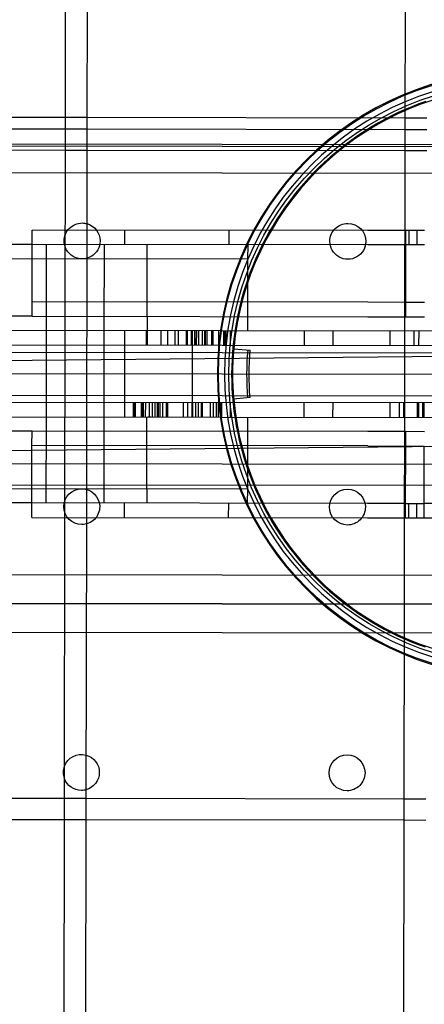
# Model space of a CAD drawing. Units: inches. Extents: x 689 to 1527, y -490 to 333.
# Drawn here: x 1152 to 1156, y -6 to 3 of the extents above; entities that cross this region are included whole.
import ezdxf

# ---------------------------------------------------------------- set-up
doc = ezdxf.new("R2010")
doc.units = ezdxf.units.IN
doc.header["$LTSCALE"] = 500
doc.header["$MEASUREMENT"] = 0
doc.layers.add('Make2D', color=7, linetype='Continuous', true_color=0x000000)

msp = doc.modelspace()

# ---------------------------------------------------------------- linework, layer by layer
at = {"layer": 'Make2D', "color": 18, "lineweight": -3, "true_color": 0x000000}
for p, q in [((1152.8315, 2.1139), (1152.8354, 4.839)), ((1153.0229, 4.839), (1153.019, 2.1138)), ((1155.7895, 2.1096), (1155.7934, 4.8351)), ((1150.0612, 2.2183), (1152.8316, 2.2146)), ((1152.8316, 2.2146), (1153.0193, 2.2143)), ((1153.0193, 2.2143), (1155.7896, 2.2105)), ((1155.7896, 2.2105), (1155.9771, 2.2103)), ((1150.0611, 2.1179), (1152.8316, 2.1139)), ((1152.8267, -1.2269), (1152.8315, 2.1139)), ((1152.8316, 2.1139), (1153.0188, 2.1136)), ((1153.019, 2.1138), (1153.0187, 1.9262)), ((1153.019, 2.1136), (1155.7895, 2.1096)), ((1155.7808, -3.9036), (1155.7895, 2.1096)), ((1155.7895, 2.1096), (1155.977, 2.1094)), ((1106.5721, 2.0276), (1178.5717, 1.9295)), ((1143.5721, 1.9956), (1159.5721, 1.9726)), ((1152.8313, 1.9264), (1150.0608, 1.9304)), ((1153.0188, 1.9261), (1152.8313, 1.9264)), ((1153.0187, 1.9259), (1153.0141, -1.3253)), ((1155.7892, 1.9221), (1153.0188, 1.9261)), ((1155.9769, 1.9219), (1155.7892, 1.9221)), ((1106.5718, 1.7988), (1178.5717, 1.6952)), ((1152.543, 1.1081), (1152.5431, 1.2331)), ((1155.465, 1.2292), (1152.5431, 1.2331)), ((1153.3497, 1.1071), (1153.3499, 1.2321)), ((1154.2556, 1.1058), (1154.2558, 1.2308)), ((1155.7931, 1.2288), (1155.465, 1.2292)), ((1155.7931, 1.2288), (1155.793, 1.1038)), ((1155.9579, 1.2285), (1155.7931, 1.2288)), ((1155.8246, 1.1037), (1155.8248, 1.2287)), ((1155.8897, 1.2286), (1155.8895, 1.1036)), ((1152.543, 1.1081), (1151.5765, 1.1095)), ((1152.5423, 0.6081), (1152.543, 1.1081)), ((1155.4648, 1.1042), (1152.543, 1.1081)), ((1152.6678, 0.983), (1152.668, 1.108)), ((1153.168, 1.1073), (1153.1678, 0.9823)), ((1153.5428, 0.9818), (1153.543, 1.1068)), ((1154.418, 1.1056), (1154.4178, 0.9806)), ((1155.793, 1.1038), (1155.4648, 1.1042)), ((1155.793, 1.1038), (1155.7923, 0.6038)), ((1155.958, 1.1035), (1155.793, 1.1038)), ((1154.4178, 0.9806), (1151.4178, 0.9847)), ((1152.6671, 0.483), (1152.6678, 0.983)), ((1153.1678, 0.9823), (1153.1671, 0.4823)), ((1153.5421, 0.4818), (1153.5428, 0.9818)), ((1154.4178, 0.9806), (1154.4171, 0.4806)), ((1152.5421, 0.4831), (1152.5423, 0.6081)), ((1155.4642, 0.6042), (1152.5423, 0.6081)), ((1155.7923, 0.6038), (1155.4642, 0.6042)), ((1155.7923, 0.6038), (1155.7921, 0.4788)), ((1155.9572, 0.6035), (1155.7923, 0.6038)), ((1152.5421, 0.4831), (1151.4171, 0.4847)), ((1152.5421, 0.4831), (1155.464, 0.4792)), ((1152.667, 0.358), (1152.6671, 0.483)), ((1153.1671, 0.4823), (1153.167, 0.3573)), ((1153.5421, 0.4818), (1153.542, 0.3568)), ((1154.4171, 0.4806), (1154.417, 0.3556)), ((1155.464, 0.4792), (1155.7921, 0.4788)), ((1155.7921, 0.4788), (1155.957, 0.4785)), ((1187.8189, 0.3104), (1148.3189, 0.3639)), ((1152.6668, 0.233), (1152.667, 0.358)), ((1153.167, 0.3573), (1153.1668, 0.2323)), ((1153.3495, 0.2321), (1153.3497, 0.3571)), ((1153.5367, 0.2318), (1153.5369, 0.3568)), ((1153.5464, 0.2318), (1153.5465, 0.3568)), ((1153.6636, 0.2316), (1153.6638, 0.3566)), ((1153.7233, 0.2315), (1153.7234, 0.3565)), ((1153.7865, 0.2315), (1153.7866, 0.3565)), ((1153.7868, 0.2315), (1153.787, 0.3565)), ((1153.8165, 0.2314), (1153.8166, 0.3564)), ((1153.8852, 0.2313), (1153.8854, 0.3563)), ((1153.8947, 0.2313), (1153.8948, 0.3563)), ((1153.9302, 0.2313), (1153.9304, 0.3563)), ((1153.9367, 0.2313), (1153.9369, 0.3563)), ((1153.9387, 0.2313), (1153.9389, 0.3563)), ((1153.9564, 0.3562), (1153.9562, 0.2312)), ((1153.961, 0.2312), (1153.9611, 0.3562)), ((1153.974, 0.2312), (1153.9742, 0.3562)), ((1153.9941, 0.2312), (1153.9943, 0.3562)), ((1154.0238, 0.2311), (1154.024, 0.3561)), ((1154.0463, 0.2311), (1154.0465, 0.3561)), ((1154.051, 0.2311), (1154.0512, 0.356)), ((1154.064, 0.2311), (1154.0642, 0.3561)), ((1154.1067, 0.231), (1154.1069, 0.356)), ((1154.1091, 0.231), (1154.1092, 0.356)), ((1154.1162, 0.231), (1154.1164, 0.356)), ((1154.1659, 0.231), (1154.1661, 0.356)), ((1154.2098, 0.2309), (1154.2099, 0.3559)), ((1154.2146, 0.3559), (1154.2144, 0.2309)), ((1154.2198, 0.3559), (1154.2197, 0.2309)), ((1154.2293, 0.2309), (1154.2295, 0.3559)), ((1154.2669, 0.3558), (1154.2667, 0.2308)), ((1154.9113, 0.2299), (1154.9115, 0.3549)), ((1155.1613, 0.2296), (1155.1615, 0.3546)), ((1155.6592, 0.2289), (1155.6594, 0.3539)), ((1155.8678, 0.2286), (1155.868, 0.3536)), ((1155.8682, 0.2286), (1155.8683, 0.3536)), ((1155.9092, 0.2286), (1155.9094, 0.3536)), ((1150.0538, 0.0784), (1171.9287, 0.2837)), ((1148.3188, 0.2389), (1187.8187, 0.1854)), ((1150.6945, 0.1728), (1168.4444, 0.1473)), ((1152.6661, -0.267), (1152.6668, 0.233)), ((1153.1668, 0.2323), (1153.1661, -0.2677)), ((1153.3489, -0.2679), (1153.3495, 0.2321)), ((1153.9381, -0.2687), (1153.9387, 0.2313)), ((1154.2195, 0.2309), (1154.2195, 0.231)), ((1154.2961, 0.1992), (1154.4396, 0.1865)), ((1161.7024, -0.0305), (1138.2261, 0.0033)), ((1150.6939, -0.2022), (1168.4439, -0.2277)), ((1154.439, -0.225), (1154.2955, -0.2375)), ((1187.8181, -0.3146), (1148.3181, -0.2611)), ((1152.666, -0.392), (1152.6661, -0.267)), ((1153.1661, -0.2677), (1153.166, -0.3927)), ((1153.3487, -0.3929), (1153.3489, -0.2679)), ((1153.4248, -0.393), (1153.425, -0.268)), ((1153.4348, -0.3931), (1153.435, -0.2681)), ((1153.4402, -0.3931), (1153.4404, -0.2681)), ((1153.4417, -0.3931), (1153.4419, -0.2681)), ((1153.4947, -0.3931), (1153.4949, -0.2681)), ((1153.5058, -0.3932), (1153.506, -0.2682)), ((1153.5109, -0.3932), (1153.5111, -0.2682)), ((1153.53, -0.3932), (1153.5302, -0.2682)), ((1153.5627, -0.3932), (1153.5629, -0.2682)), ((1153.5907, -0.3933), (1153.5909, -0.2683)), ((1153.6123, -0.3933), (1153.6125, -0.2683)), ((1153.6318, -0.3933), (1153.632, -0.2683)), ((1153.6408, -0.3933), (1153.641, -0.2683)), ((1153.6561, -0.3934), (1153.6563, -0.2684)), ((1153.6793, -0.3934), (1153.6795, -0.2684)), ((1153.7118, -0.3934), (1153.7119, -0.2684)), ((1153.7226, -0.3934), (1153.7228, -0.2684)), ((1153.858, -0.3936), (1153.8582, -0.2686)), ((1153.8585, -0.3936), (1153.8587, -0.2686)), ((1153.8966, -0.3937), (1153.8968, -0.2687)), ((1153.9346, -0.3937), (1153.9347, -0.2687)), ((1153.9379, -0.3937), (1153.9381, -0.2687)), ((1153.9385, -0.2687), (1153.9384, -0.3937)), ((1153.9411, -0.3937), (1153.9412, -0.2687)), ((1153.9665, -0.3938), (1153.9667, -0.2688)), ((1153.9874, -0.2688), (1153.9873, -0.3938)), ((1154.0149, -0.3938), (1154.0151, -0.2688)), ((1154.0242, -0.3939), (1154.0244, -0.2689)), ((1154.0902, -0.2689), (1154.0901, -0.3939)), ((1154.1196, -0.394), (1154.1197, -0.269)), ((1154.145, -0.269), (1154.1448, -0.394)), ((1154.1604, -0.269), (1154.1602, -0.394)), ((1154.1609, -0.269), (1154.1607, -0.394)), ((1154.1876, -0.3941), (1154.1877, -0.2691)), ((1154.1924, -0.3941), (1154.1926, -0.2691)), ((1154.2651, -0.2692), (1154.2649, -0.3942)), ((1154.9105, -0.3951), (1154.9107, -0.2701)), ((1155.1605, -0.3954), (1155.1607, -0.2704)), ((1155.6584, -0.3961), (1155.6585, -0.2711)), ((1155.7389, -0.3962), (1155.7391, -0.2712)), ((1155.7763, -0.3962), (1155.7765, -0.2712)), ((1155.8966, -0.3964), (1155.8968, -0.2714)), ((1155.9084, -0.3964), (1155.9085, -0.2714)), ((1155.9416, -0.3965), (1155.9418, -0.2715)), ((1155.9546, -0.3965), (1155.9548, -0.2715)), ((1148.3179, -0.3861), (1187.8179, -0.4396)), ((1152.6658, -0.517), (1152.666, -0.392)), ((1153.166, -0.3927), (1153.1658, -0.5177)), ((1153.5408, -0.5182), (1153.541, -0.3932)), ((1153.5501, -0.3932), (1153.575, -0.3932)), ((1154.416, -0.3944), (1154.4158, -0.5194)), ((1171.9356, -0.5033), (1150.0607, -0.7085)), ((1152.5407, -0.5169), (1151.4158, -0.5153)), ((1152.5406, -0.6419), (1152.5408, -0.5169)), ((1155.4626, -0.5208), (1152.5408, -0.5169)), ((1152.6651, -1.017), (1152.6658, -0.517)), ((1153.1658, -0.5177), (1153.1651, -1.0177)), ((1153.5401, -1.0182), (1153.5408, -0.5182)), ((1154.4158, -0.5194), (1154.4151, -1.0194)), ((1155.7908, -0.5212), (1155.4626, -0.5208)), ((1155.7908, -0.5212), (1155.7906, -0.6462)), ((1155.9557, -0.5215), (1155.7908, -0.5212)), ((1152.5399, -1.1419), (1152.5406, -0.6419)), ((1155.4625, -0.6458), (1152.5406, -0.6419)), ((1155.4625, -0.6458), (1155.7906, -0.6462)), ((1155.7906, -0.6462), (1155.7899, -1.1462)), ((1155.7906, -0.6462), (1155.9553, -0.6465)), ((1155.9548, -1.1465), (1155.9554, -0.6465)), ((1105.5931, -0.731), (1179.543, -0.8374)), ((1179.5428, -1.0249), (1105.5928, -0.9185)), ((1151.4151, -1.0153), (1154.4151, -1.0194)), ((1152.6649, -1.142), (1152.6651, -1.017)), ((1153.1651, -1.0177), (1153.1649, -1.1427)), ((1153.5401, -1.0182), (1153.5399, -1.1432)), ((1154.4151, -1.0194), (1154.4149, -1.1444)), ((1152.5398, -1.1419), (1151.4149, -1.1403)), ((1152.5398, -1.2669), (1152.5399, -1.1419)), ((1155.4618, -1.1458), (1152.5399, -1.1419)), ((1153.3465, -1.2679), (1153.3467, -1.1429)), ((1154.2524, -1.2692), (1154.2526, -1.1442)), ((1155.7899, -1.1462), (1155.4618, -1.1458)), ((1155.7899, -1.1462), (1155.7898, -1.2712)), ((1155.7899, -1.1462), (1155.9547, -1.1465)), ((1155.8214, -1.2713), (1155.8216, -1.1463)), ((1155.8865, -1.1464), (1155.8863, -1.2714)), ((1155.9546, -1.2715), (1155.9548, -1.1465)), ((1160.9548, -1.1532), (1155.9548, -1.1465)), ((1152.5398, -1.2669), (1155.4616, -1.2708)), ((1152.8231, -3.7118), (1152.8267, -1.2269)), ((1155.4616, -1.2708), (1155.7898, -1.2712)), ((1155.7898, -1.2712), (1155.9547, -1.2715)), ((1155.9546, -1.2715), (1160.9546, -1.2782)), ((1153.0141, -1.3253), (1153.0106, -3.7121)), ((1178.5666, -1.8048), (1106.5667, -1.7012)), ((1178.5667, -2.0553), (1106.5671, -1.9572)), ((1159.5662, -2.0274), (1143.5663, -2.0044)), ((1178.5663, -2.3053), (1106.5664, -2.2072)), ((1150.0527, -3.7079), (1152.8232, -3.7119)), ((1152.8229, -3.8993), (1152.8231, -3.7118)), ((1152.8232, -3.7119), (1153.0107, -3.7121)), ((1153.0106, -3.7121), (1153.0104, -3.8996)), ((1153.0107, -3.7121), (1155.781, -3.7161)), ((1155.7813, -3.7161), (1155.9686, -3.7164)), ((1152.8229, -3.8994), (1150.0524, -3.8954)), ((1152.8189, -6.6246), (1152.8229, -3.8993)), ((1153.0104, -3.8996), (1152.8229, -3.8994)), ((1153.0104, -3.8996), (1153.0064, -6.625)), ((1155.781, -3.9036), (1153.0104, -3.8996)), ((1155.7769, -6.629), (1155.7808, -3.9039)), ((1155.9685, -3.9039), (1155.781, -3.9036))]:
    msp.add_line(p, q, dxfattribs=at)
msp.add_lwpolyline([(1155.969, 2.3524), (1155.9081, 2.3303), (1155.8479, 2.3069), (1155.7882, 2.2818), (1155.7291, 2.2552), (1155.671, 2.2271), (1155.6135, 2.1975), (1155.5566, 2.1664), (1155.5008, 2.1339), (1155.4455, 2.0999), (1155.3914, 2.0646), (1155.338, 2.0278), (1155.2858, 1.9898), (1155.2344, 1.9503), (1155.1843, 1.9095), (1155.1349, 1.8675), (1155.0869, 1.8242), (1155.0399, 1.7797), (1154.994, 1.734), (1154.9494, 1.6871), (1154.9061, 1.6391), (1154.8639, 1.5901), (1154.8229, 1.5399), (1154.7835, 1.4887), (1154.7452, 1.4365), (1154.7083, 1.3832), (1154.6728, 1.3292), (1154.6388, 1.2742), (1154.6059, 1.2182), (1154.5748, 1.1616), (1154.5451, 1.1041), (1154.5167, 1.0459), (1154.4899, 0.987), (1154.4648, 0.9274), (1154.441, 0.8672), (1154.419, 0.8065), (1154.3984, 0.745), (1154.3795, 0.6832), (1154.3621, 0.6208), (1154.3463, 0.5581), (1154.3321, 0.4949), (1154.3198, 0.4314), (1154.3089, 0.3676), (1154.2997, 0.3035), (1154.292, 0.2392), (1154.286, 0.1748), (1154.2818, 0.1102), (1154.2792, 0.0457), (1154.2784, -0.0191), (1154.2791, -0.0838), (1154.2815, -0.1485), (1154.2857, -0.2131), (1154.2914, -0.2775), (1154.2987, -0.3418), (1154.3078, -0.4059), (1154.3184, -0.4698), (1154.3309, -0.5332), (1154.3447, -0.5964), (1154.3604, -0.6592), (1154.3775, -0.7217), (1154.3962, -0.7835), (1154.4169, -0.8449), (1154.4387, -0.9058), (1154.4622, -0.9662), (1154.4873, -1.0258), (1154.5139, -1.0848), (1154.542, -1.143), (1154.5716, -1.2006), (1154.6028, -1.2575), (1154.6352, -1.3133), (1154.6691, -1.3684), (1154.7046, -1.4226), (1154.7413, -1.4759), (1154.7793, -1.5283), (1154.8189, -1.5796), (1154.8595, -1.6298), (1154.9014, -1.6791), (1154.9448, -1.7271), (1154.9894, -1.7741), (1155.0351, -1.8199), (1155.0818, -1.8646), (1155.1298, -1.9081), (1155.179, -1.9501), (1155.2292, -1.991), (1155.2804, -2.0306), (1155.3325, -2.0689), (1155.3857, -2.1057), (1155.4399, -2.1413), (1155.4949, -2.1754), (1155.5507, -2.208), (1155.6073, -2.2393), (1155.6649, -2.2689), (1155.7231, -2.2972), (1155.782, -2.3241), (1155.8417, -2.3492), (1155.9018, -2.3729), (1155.9626, -2.395)], dxfattribs=at)
at = {"layer": 'Make2D', "color": 18, "lineweight": -3, "true_color": 0x000000, "extrusion": (0, 0, -1)}
for centre, radius in [((-1156.7915, -0.0225), 2.6373), ((-1156.7914, -0.0225), 2.5749)]:
    msp.add_circle(centre, radius, dxfattribs=at)
at = {"layer": 'Make2D', "color": 18, "lineweight": -3, "true_color": 0x000000}
for centre, radius in [((1156.792, -0.0225), 2.6293), ((1156.7915, -0.0225), 2.5388)]:
    msp.add_circle(centre, radius, dxfattribs=at)
for centre, radius, start, end in [((1156.7927, -0.0236), 2.5055, 94.94538, 174.90174), ((1156.7919, -0.0227), 2.5056, 174.91919, 184.91941), ((1156.7928, -0.0213), 2.5057, 184.94686, 264.89639)]:
    msp.add_arc(centre, radius, start, end, dxfattribs=at)
at = {"layer": 'Make2D', "color": 18, "lineweight": -3, "true_color": 0x000000, "extrusion": (0, 0, -1)}
for centre, radius, start, end in [((-1152.9771, 1.1383), 0.1563, 0.08244, 90.08244), ((-1152.9771, 1.1383), 0.1563, 90.08244, 105.10504), ((-1152.9771, 1.1383), 0.1562, 105.16293, 180.08244), ((-1155.2896, 1.135), 0.1563, 0.08244, 90.08244), ((-1155.2896, 1.135), 0.1562, 90.08244, 180.08244), ((-1152.9771, 1.1383), 0.1563, 180.08244, 0.08244), ((-1155.2896, 1.135), 0.1562, 180.08244, 0.08244), ((-1156.8065, -0.0237), 2.3947, 355.13812, 5.07433), ((-1156.8714, -0.0229), 2.4408, 355.24965, 4.92164), ((-1152.9738, -1.1742), 0.1563, 0.08244, 180.08244), ((-1155.2863, -1.1775), 0.1563, 0.08244, 180.08244), ((-1152.9738, -1.1742), 0.1562, 270.08244, 0.08244), ((-1152.9738, -1.1742), 0.1563, 180.08244, 270.08244), ((-1155.2863, -1.1775), 0.1562, 270.08244, 0.08244), ((-1155.2863, -1.1775), 0.1563, 180.08244, 270.08244), ((-1152.9704, -3.4867), 0.1563, 19.89609, 105.10998), ((-1152.9704, -3.4867), 0.1563, 105.10998, 180.08244), ((-1155.2829, -3.49), 0.1563, 0.08244, 180.08244), ((-1152.9704, -3.4867), 0.1563, 0.08244, 19.89609), ((-1152.9704, -3.4867), 0.1562, 340.26878, 0.08244), ((-1152.9704, -3.4867), 0.1563, 180.08244, 255.05448), ((-1155.2829, -3.49), 0.1562, 270.08244, 0.08244), ((-1155.2829, -3.49), 0.1563, 180.08244, 270.08244), ((-1152.9704, -3.4867), 0.1563, 270.08244, 340.26878), ((-1152.9704, -3.4867), 0.1563, 255.05448, 270.08244)]:
    msp.add_arc(centre, radius, start, end, dxfattribs=at)

doc.saveas('drawing.dxf')
